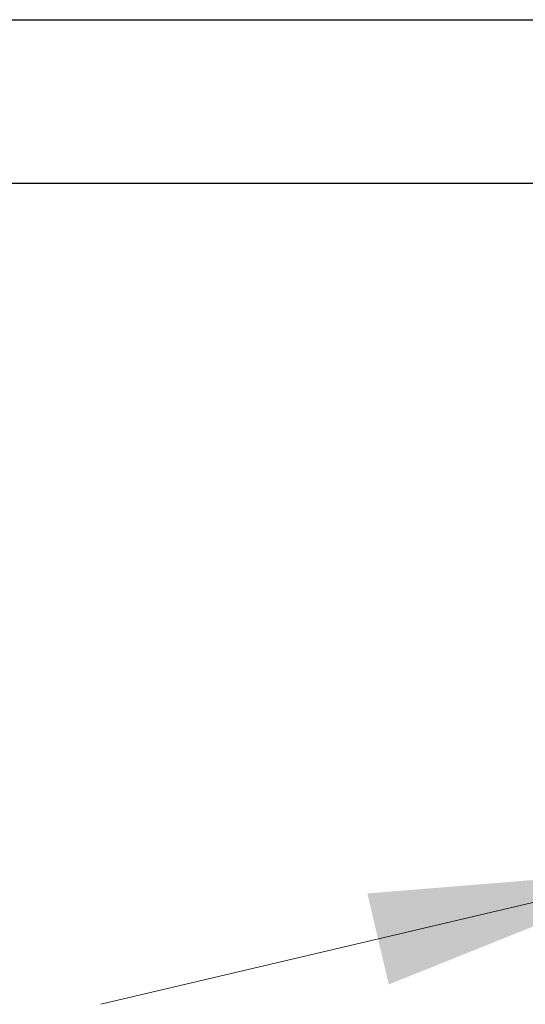
# Model space of a CAD drawing. Units: millimetres. Extents: x 0 to 210, y 0 to 297.
# Drawn here: x 157 to 163, y 198 to 209 of the extents above; entities that cross this region are included whole.
import ezdxf

# ---------------------------------------------------------------- set-up
doc = ezdxf.new("R2010")
doc.units = ezdxf.units.MM
doc.linetypes.add('SLD-Durchgehend', pattern=[0])
doc.styles.add('SLDTEXTSTYLE0', font='GOTHIC.TTF', dxfattribs={"width": 0.913})
doc.dimstyles.new('SLDDIMSTYLE5', dxfattribs={"dimtxt": 3.5, "dimasz": 3.302, "dimexe": 0, "dimexo": 0.0625, "dimgap": 0.875, "dimtad": 0, "dimtih": 1, "dimtoh": 1, "dimlfac": 20, "dimrnd": 1e-09, "dimzin": 12, "dimdsep": 46, "dimtxsty": 'SLDTEXTSTYLE0', "dimsah": 1, "dimcen": 0, "dimadec": 0, "dimazin": 3, "dimtfac": 1, "dimtmove": 0, "dimatfit": 3, "dimfxl": 1, "dimfrac": 2, "dimtolj": 1, "dimtzin": 12, "dimarcsym": 0})

# ---------------------------------------------------------------- blocks, each defined once
blk = doc.blocks.new('_D_8')
at = {"color": 7, "linetype": 'SLD-Durchgehend', "lineweight": 0}
for p, q in [((170.529, 201.102), (178.178, 202.904)), ((178.178, 202.904), (192.802, 202.904)), ((164.446, 199.669), (170.529, 201.102)), ((164.446, 199.669), (158.265, 198.214))]:
    blk.add_line(p, q, dxfattribs=at)
at = {"color": 7, "linetype": 'SLD-Durchgehend', "lineweight": 18}
for points in [[(170.529, 201.102), (173.858, 201.373), (173.629, 202.346)], [(164.446, 199.669), (161.117, 199.399), (161.346, 198.426)]]:
    blk.add_solid(points, dxfattribs=at)
at = {"color": 7, "linetype": 'SLD-Durchgehend', "lineweight": 18, "char_height": 3.5, "attachment_point": 1, "style": 'SLDTEXTSTYLE0'}
for s, insert in [('%%c', (179.766, 207.375)), ('125', (185.044, 207.428))]:
    blk.add_mtext(s, dxfattribs=dict(at, insert=insert))

msp = doc.modelspace()

# ---------------------------------------------------------------- linework, layer by layer
at = {"color": 7, "linetype": 'SLD-Durchgehend', "lineweight": 25}
for p, q in [((126.11251, 208.74346), (164.86251, 208.74346)), ((126.11251, 206.99346), (164.86251, 206.99346))]:
    msp.add_line(p, q, dxfattribs=at)

# ---------------------------------------------------------------- dimensions: what is measured, and where the dimension line sits
at = {"color": 7, "linetype": 'SLD-Durchgehend', "lineweight": 18}
dim = msp.add_diameter_dim_2p(p1=(170.52927, 201.10241), p2=(164.44575, 199.6695), dimstyle='SLDDIMSTYLE5', dxfattribs=at)
dim.commit()
dim.dimension.update_dxf_attribs({"geometry": '_D_8', "text_midpoint": (186.28407, 205.7089), "dimtype": 163})

doc.saveas('drawing.dxf')
